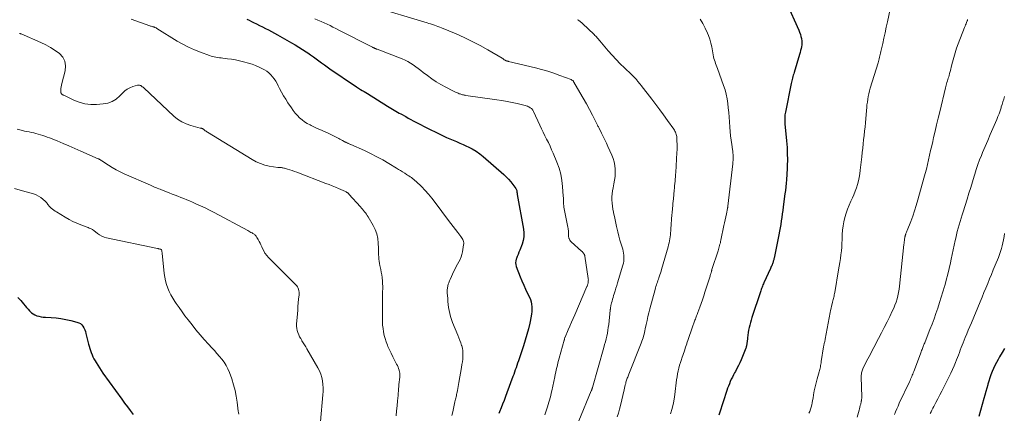
# Model space of a CAD drawing. Units: feet. Extents: x 2000000 to 2005000, y 530000 to 535000.
# Drawn here: x 2000301 to 2000574, y 532021 to 532130 of the extents above; entities that cross this region are included whole.
import ezdxf

# ---------------------------------------------------------------- set-up
doc = ezdxf.new("R2010")
doc.units = ezdxf.units.FT
doc.header["$LTSCALE"] = 100
doc.header["$MEASUREMENT"] = 0
doc.layers.add('CONTOUR INDEX', color=32, linetype='Continuous', lineweight=25)
doc.layers.add('CONTOUR INTERMEDIATE', color=40, linetype='Continuous', lineweight=15)

msp = doc.modelspace()

# ---------------------------------------------------------------- linework, layer by layer
at = {"layer": 'CONTOUR INDEX', "flags": 128}
for points, elevation in [([(2000513.81, 532134.93), (2000517.26, 532127.32), (2000517.49, 532126.76), (2000517.69, 532126.2), (2000517.84, 532125.62), (2000517.97, 532125.03), (2000518, 532124.91), (2000518.06, 532124.37), (2000518.09, 532123.84), (2000518.05, 532123.3), (2000517.98, 532122.77), (2000517.87, 532122.24), (2000517.74, 532121.71), (2000517.61, 532121.19), (2000517.46, 532120.66), (2000515.95, 532115.62), (2000515.84, 532115.24), (2000515.73, 532114.86), (2000515.62, 532114.48), (2000515.52, 532114.09), (2000515.42, 532113.71), (2000515.33, 532113.33), (2000515.24, 532112.94), (2000515.16, 532112.55), (2000513.53, 532104.67), (2000513.46, 532104.26), (2000513.4, 532103.85), (2000513.37, 532103.44), (2000513.35, 532103.02), (2000513.35, 532102.61), (2000513.36, 532102.19), (2000513.38, 532101.77), (2000513.41, 532101.36), (2000513.85, 532096.66), (2000513.92, 532095.73), (2000513.98, 532094.8), (2000514.03, 532093.87), (2000514.05, 532092.94), (2000514.06, 532092.69), (2000514.07, 532091.88), (2000514.07, 532091.08), (2000514.06, 532090.27), (2000514.04, 532089.47), (2000514.01, 532088.67), (2000513.97, 532087.86), (2000513.92, 532087.06), (2000513.86, 532086.26), (2000513.83, 532085.9), (2000513.73, 532084.93), (2000513.63, 532083.95), (2000513.52, 532082.97), (2000513.4, 532082), (2000512.92, 532078.4), (2000512.79, 532077.43), (2000512.66, 532076.46), (2000512.53, 532075.49), (2000512.39, 532074.52), (2000512.24, 532073.55), (2000512.08, 532072.58), (2000511.9, 532071.62), (2000511.71, 532070.66), (2000510.38, 532064.21), (2000510.33, 532063.98), (2000510.28, 532063.76), (2000510.22, 532063.53), (2000510.16, 532063.3), (2000510.1, 532063.08), (2000510.02, 532062.86), (2000509.94, 532062.64), (2000509.86, 532062.42), (2000509.83, 532062.35), (2000509.73, 532062.09), (2000509.62, 532061.84), (2000509.51, 532061.59), (2000509.4, 532061.34), (2000507.57, 532057.36), (2000507.44, 532057.06), (2000507.3, 532056.75), (2000507.17, 532056.43), (2000507.05, 532056.12), (2000506.93, 532055.8), (2000506.82, 532055.49), (2000506.71, 532055.17), (2000506.6, 532054.85), (2000504.24, 532047.7), (2000504.03, 532047.02), (2000503.82, 532046.33), (2000503.63, 532045.64), (2000503.46, 532044.95), (2000503.3, 532044.25), (2000503.17, 532043.55), (2000503.07, 532042.84), (2000502.99, 532042.13), (2000502.88, 532040.89), (2000502.86, 532040.68), (2000502.84, 532040.47), (2000502.81, 532040.26), (2000502.78, 532040.05), (2000502.73, 532039.85), (2000502.68, 532039.64), (2000502.62, 532039.44), (2000502.55, 532039.25), (2000501.24, 532036.04), (2000500.88, 532035.21), (2000500.51, 532034.4), (2000500.1, 532033.6), (2000499.67, 532032.81), (2000499.45, 532032.42), (2000499.13, 532031.83), (2000498.81, 532031.23), (2000498.52, 532030.62), (2000498.24, 532030), (2000497.98, 532029.38), (2000497.73, 532028.75), (2000497.5, 532028.12), (2000497.28, 532027.48), (2000495.24, 532021.26), (2000495.04, 532020.64)], 860), ([(2000364.09, 532130.39), (2000364.75, 532130.09), (2000365.41, 532129.77), (2000365.93, 532129.52), (2000366.77, 532129.11), (2000367.6, 532128.69), (2000368.44, 532128.27), (2000369.27, 532127.84), (2000370.1, 532127.41), (2000370.93, 532126.97), (2000371.75, 532126.52), (2000372.57, 532126.07), (2000376.48, 532123.88), (2000377.53, 532123.28), (2000378.56, 532122.66), (2000379.57, 532122.02), (2000380.57, 532121.36), (2000380.99, 532121.07), (2000381.77, 532120.53), (2000382.55, 532119.98), (2000383.31, 532119.43), (2000384.08, 532118.86), (2000384.84, 532118.3), (2000385.6, 532117.74), (2000386.38, 532117.19), (2000387.16, 532116.66), (2000394.2, 532111.88), (2000394.25, 532111.84), (2000394.3, 532111.81), (2000394.35, 532111.77), (2000394.4, 532111.73), (2000394.46, 532111.7), (2000394.5, 532111.66), (2000394.55, 532111.63), (2000394.59, 532111.6), (2000394.64, 532111.57), (2000394.69, 532111.53), (2000394.73, 532111.5), (2000394.78, 532111.48), (2000395.65, 532110.95), (2000396.13, 532110.66), (2000396.61, 532110.37), (2000397.1, 532110.07), (2000397.58, 532109.78), (2000403.15, 532106.33), (2000403.61, 532106.05), (2000404.07, 532105.77), (2000404.53, 532105.49), (2000404.99, 532105.21), (2000405.45, 532104.94), (2000405.92, 532104.67), (2000406.39, 532104.4), (2000406.85, 532104.14), (2000408.18, 532103.4), (2000408.88, 532103.01), (2000409.58, 532102.62), (2000410.29, 532102.24), (2000410.99, 532101.86), (2000411.7, 532101.49), (2000412.42, 532101.12), (2000413.13, 532100.76), (2000413.85, 532100.4), (2000417.64, 532098.51), (2000418.56, 532098.07), (2000419.48, 532097.64), (2000420.41, 532097.23), (2000421.35, 532096.85), (2000422.29, 532096.46), (2000423.22, 532096.07), (2000424.15, 532095.66), (2000425.08, 532095.25), (2000425.52, 532095.05), (2000426.63, 532094.48), (2000427.71, 532093.85), (2000428.72, 532093.13), (2000429.7, 532092.34), (2000435.37, 532087.36), (2000436.05, 532086.73), (2000436.7, 532086.07), (2000437.31, 532085.36), (2000437.88, 532084.63), (2000438.73, 532083.49), (2000438.85, 532083.31), (2000438.94, 532083.11), (2000438.99, 532082.91), (2000439.02, 532082.69), (2000439.04, 532082.41), (2000439.05, 532082.33), (2000439.06, 532082.25), (2000439.06, 532082.17), (2000439.07, 532082.09), (2000439.08, 532082.01), (2000439.09, 532081.94), (2000439.11, 532081.86), (2000439.12, 532081.78), (2000440.88, 532072.25), (2000440.98, 532071.18), (2000440.97, 532070.12), (2000440.78, 532069.07), (2000440.47, 532068.04), (2000439.83, 532066.39), (2000439.6, 532065.81), (2000439.37, 532065.23), (2000439.14, 532064.65), (2000438.91, 532064.07), (2000438.84, 532063.92), (2000438.71, 532063.42), (2000438.65, 532062.92), (2000438.7, 532062.42), (2000438.83, 532061.91), (2000439.96, 532059.04), (2000440.44, 532057.87), (2000440.93, 532056.7), (2000441.46, 532055.55), (2000442, 532054.4), (2000442.49, 532053.39), (2000442.76, 532052.74), (2000442.97, 532052.09), (2000443.11, 532051.41), (2000443.19, 532050.72), (2000443.2, 532050.55), (2000443.21, 532049.94), (2000443.19, 532049.33), (2000443.12, 532048.72), (2000443.01, 532048.11), (2000442.59, 532046.15), (2000442.22, 532044.57), (2000441.81, 532043), (2000441.35, 532041.45), (2000440.86, 532039.91), (2000439.66, 532036.32), (2000439.45, 532035.69), (2000439.23, 532035.07), (2000439.02, 532034.45), (2000438.8, 532033.83), (2000438.58, 532033.21), (2000438.36, 532032.59), (2000438.14, 532031.97), (2000437.91, 532031.35), (2000436.24, 532026.84), (2000435.85, 532025.8), (2000435.46, 532024.77), (2000435.07, 532023.74), (2000434.67, 532022.72), (2000434.23, 532021.57), (2000434.06, 532021.11)], 880), ([(2000300.52, 532053.31), (2000301.37, 532052.43), (2000302.13, 532051.51), (2000302.55, 532051.01), (2000302.97, 532050.52), (2000303.39, 532050.03), (2000303.82, 532049.55), (2000303.89, 532049.47), (2000304.32, 532049.07), (2000304.78, 532048.72), (2000305.29, 532048.45), (2000305.83, 532048.23), (2000306.41, 532048.07), (2000306.99, 532047.94), (2000307.58, 532047.86), (2000308.18, 532047.81), (2000309.75, 532047.72), (2000311.14, 532047.61), (2000312.51, 532047.45), (2000313.87, 532047.2), (2000315.23, 532046.9), (2000316.95, 532046.46), (2000317.44, 532046.28), (2000317.89, 532046.03), (2000318.27, 532045.69), (2000318.6, 532045.29), (2000318.87, 532044.83), (2000319.11, 532044.35), (2000319.3, 532043.85), (2000319.46, 532043.33), (2000320.18, 532040.37), (2000320.34, 532039.77), (2000320.51, 532039.17), (2000320.7, 532038.58), (2000320.91, 532037.99), (2000321.15, 532037.42), (2000321.4, 532036.85), (2000321.68, 532036.3), (2000321.98, 532035.75), (2000322.24, 532035.3), (2000322.7, 532034.55), (2000323.17, 532033.8), (2000323.67, 532033.07), (2000324.17, 532032.34), (2000329.42, 532025.06), (2000330.18, 532024.01), (2000330.96, 532022.96), (2000331.74, 532021.92), (2000332.52, 532020.89)], 900), ([(2000574.37, 532039.17), (2000573.67, 532038), (2000572.98, 532036.82), (2000572.54, 532036.07), (2000572.09, 532035.26), (2000571.67, 532034.43), (2000571.28, 532033.6), (2000570.91, 532032.75), (2000570.58, 532031.88), (2000570.26, 532031.01), (2000569.98, 532030.13), (2000569.71, 532029.24), (2000569.68, 532029.12), (2000569.41, 532028.16), (2000569.15, 532027.21), (2000568.88, 532026.25), (2000568.61, 532025.3), (2000567.2, 532020.27)], 840)]:
    msp.add_lwpolyline(points, dxfattribs=dict(at, elevation=elevation))
at = {"layer": 'CONTOUR INTERMEDIATE', "flags": 128}
for points, elevation in [([(2000398.7, 532134), (2000414.09, 532129.38), (2000414.6, 532129.23), (2000415.1, 532129.07), (2000415.61, 532128.91), (2000416.12, 532128.75), (2000416.62, 532128.58), (2000417.12, 532128.4), (2000417.62, 532128.21), (2000418.11, 532128.01), (2000422.18, 532126.31), (2000424.43, 532125.31), (2000426.66, 532124.25), (2000428.84, 532123.1), (2000430.99, 532121.89), (2000434.93, 532119.56), (2000435.09, 532119.47), (2000435.24, 532119.37), (2000435.39, 532119.27), (2000435.53, 532119.17), (2000435.67, 532119.07), (2000435.75, 532119.02), (2000435.83, 532118.97), (2000435.92, 532118.93), (2000436, 532118.9), (2000436.1, 532118.87), (2000436.19, 532118.84), (2000436.27, 532118.82), (2000436.36, 532118.8), (2000436.45, 532118.78), (2000436.54, 532118.76), (2000436.63, 532118.74), (2000436.72, 532118.72), (2000444.15, 532116.91), (2000445.88, 532116.46), (2000447.59, 532115.96), (2000449.29, 532115.41), (2000450.97, 532114.81), (2000454.06, 532113.65), (2000454.19, 532113.6), (2000454.3, 532113.54), (2000454.41, 532113.46), (2000454.52, 532113.38), (2000454.62, 532113.29), (2000454.71, 532113.19), (2000454.78, 532113.08), (2000454.86, 532112.97), (2000456.53, 532110.1), (2000457.42, 532108.55), (2000458.3, 532106.98), (2000459.15, 532105.4), (2000459.97, 532103.81), (2000461.41, 532101), (2000461.52, 532100.79), (2000461.63, 532100.58), (2000461.73, 532100.37), (2000461.84, 532100.16), (2000462.54, 532098.77), (2000462.99, 532097.87), (2000463.44, 532096.96), (2000463.87, 532096.05), (2000464.3, 532095.14), (2000465.39, 532092.75), (2000465.76, 532091.8), (2000466.06, 532090.83), (2000466.24, 532089.83), (2000466.34, 532088.82), (2000466.33, 532087.79), (2000466.28, 532086.77), (2000466.14, 532085.76), (2000465.95, 532084.75), (2000465.71, 532083.69), (2000465.55, 532082.86), (2000465.44, 532082.01), (2000465.39, 532081.17), (2000465.39, 532080.31), (2000465.45, 532079.46), (2000465.53, 532078.61), (2000465.66, 532077.77), (2000465.83, 532076.93), (2000465.87, 532076.71), (2000466.08, 532075.76), (2000466.29, 532074.81), (2000466.49, 532073.86), (2000466.69, 532072.91), (2000466.76, 532072.55), (2000467.01, 532071.43), (2000467.29, 532070.31), (2000467.59, 532069.2), (2000467.93, 532068.1), (2000468.39, 532066.65), (2000468.53, 532066.11), (2000468.64, 532065.57), (2000468.71, 532065.02), (2000468.74, 532064.47), (2000468.73, 532063.91), (2000468.68, 532063.36), (2000468.58, 532062.82), (2000468.44, 532062.28), (2000466.96, 532057.37), (2000466.72, 532056.61), (2000466.49, 532055.85), (2000466.26, 532055.08), (2000466.03, 532054.32), (2000465.88, 532053.8), (2000465.73, 532053.3), (2000465.58, 532052.8), (2000465.44, 532052.29), (2000465.31, 532051.78), (2000465.14, 532051.1), (2000465.1, 532050.93), (2000465.06, 532050.76), (2000465.03, 532050.59), (2000465, 532050.42), (2000464.98, 532050.25), (2000464.96, 532050.08), (2000464.94, 532049.91), (2000464.92, 532049.74), (2000464.5, 532045.79), (2000464.4, 532044.98), (2000464.28, 532044.18), (2000464.13, 532043.38), (2000463.96, 532042.59), (2000463.77, 532041.8), (2000463.57, 532041.01), (2000463.37, 532040.22), (2000463.15, 532039.44), (2000460.01, 532028.33), (2000459.98, 532028.25), (2000459.96, 532028.17), (2000459.94, 532028.09), (2000459.91, 532028.01), (2000459.88, 532027.93), (2000459.86, 532027.85), (2000459.83, 532027.77), (2000459.8, 532027.69), (2000459.76, 532027.61), (2000459.73, 532027.53), (2000459.7, 532027.45), (2000459.67, 532027.37), (2000456.18, 532019.13)], 872), ([(2000542.73, 532133.61), (2000541.87, 532129.66), (2000541.54, 532128.16), (2000541.2, 532126.65), (2000540.87, 532125.14), (2000540.53, 532123.64), (2000540.04, 532121.42), (2000539.95, 532121.02), (2000539.85, 532120.63), (2000539.76, 532120.23), (2000539.66, 532119.84), (2000539.56, 532119.44), (2000539.45, 532119.05), (2000539.34, 532118.66), (2000539.23, 532118.27), (2000537.09, 532111.26), (2000536.88, 532110.51), (2000536.69, 532109.75), (2000536.53, 532108.99), (2000536.39, 532108.22), (2000536.27, 532107.45), (2000536.17, 532106.68), (2000536.09, 532105.9), (2000536.01, 532105.13), (2000535.73, 532101.71), (2000535.63, 532100.53), (2000535.52, 532099.36), (2000535.39, 532098.18), (2000535.25, 532097), (2000535.11, 532095.83), (2000534.98, 532094.65), (2000534.84, 532093.48), (2000534.72, 532092.3), (2000534.32, 532088.56), (2000534.18, 532087.56), (2000534.02, 532086.57), (2000533.8, 532085.58), (2000533.54, 532084.61), (2000533.24, 532083.65), (2000532.91, 532082.7), (2000532.52, 532081.77), (2000532.11, 532080.85), (2000531.68, 532079.96), (2000531.19, 532078.86), (2000530.74, 532077.74), (2000530.36, 532076.61), (2000530.02, 532075.45), (2000529.76, 532074.28), (2000529.54, 532073.1), (2000529.41, 532071.91), (2000529.33, 532070.71), (2000529.28, 532069.34), (2000529.23, 532068.28), (2000529.16, 532067.22), (2000529.06, 532066.17), (2000528.94, 532065.11), (2000528.8, 532064.06), (2000528.65, 532063.01), (2000528.49, 532061.96), (2000528.31, 532060.92), (2000527.24, 532054.69), (2000527.18, 532054.35), (2000527.11, 532054.02), (2000527.04, 532053.68), (2000526.97, 532053.35), (2000526.89, 532053.02), (2000526.81, 532052.68), (2000526.73, 532052.35), (2000526.64, 532052.02), (2000526.5, 532051.5), (2000526.35, 532050.91), (2000526.21, 532050.32), (2000526.08, 532049.72), (2000525.96, 532049.12), (2000524.61, 532041.74), (2000524.56, 532041.49), (2000524.51, 532041.25), (2000524.45, 532041.01), (2000524.39, 532040.77), (2000524.32, 532040.52), (2000524.29, 532040.41), (2000524.27, 532040.3), (2000524.24, 532040.19), (2000524.21, 532040.08), (2000524.18, 532039.97), (2000524.16, 532039.85), (2000524.14, 532039.74), (2000524.12, 532039.63), (2000523.49, 532035.51), (2000523.44, 532035.15), (2000523.38, 532034.79), (2000523.31, 532034.44), (2000523.24, 532034.08), (2000523.16, 532033.72), (2000523.07, 532033.37), (2000522.98, 532033.01), (2000522.88, 532032.66), (2000522.32, 532030.72), (2000522.03, 532029.64), (2000521.77, 532028.55), (2000521.55, 532027.44), (2000521.35, 532026.34), (2000521.2, 532025.35), (2000521.09, 532024.73), (2000520.97, 532024.12), (2000520.83, 532023.51), (2000520.68, 532022.91), (2000520.5, 532022.31), (2000520.28, 532021.73), (2000520.01, 532021.18)], 856), ([(2000331.99, 532130.37), (2000337.13, 532128.58), (2000337.36, 532128.51), (2000337.58, 532128.43), (2000337.8, 532128.37), (2000338.03, 532128.3), (2000338.25, 532128.24), (2000338.36, 532128.21), (2000338.48, 532128.17), (2000338.59, 532128.13), (2000338.69, 532128.08), (2000338.8, 532128.03), (2000338.9, 532127.97), (2000339.01, 532127.92), (2000339.11, 532127.85), (2000344.8, 532124.33), (2000346.35, 532123.44), (2000347.93, 532122.61), (2000349.56, 532121.88), (2000351.22, 532121.22), (2000353.7, 532120.31), (2000354.15, 532120.17), (2000354.6, 532120.04), (2000355.07, 532119.93), (2000355.53, 532119.85), (2000356.01, 532119.79), (2000356.48, 532119.72), (2000356.95, 532119.66), (2000357.42, 532119.6), (2000358.72, 532119.45), (2000359.83, 532119.3), (2000360.94, 532119.11), (2000362.04, 532118.88), (2000363.13, 532118.61), (2000364.51, 532118.24), (2000365.53, 532117.93), (2000366.53, 532117.57), (2000367.5, 532117.14), (2000368.45, 532116.66), (2000369.02, 532116.35), (2000369.64, 532115.96), (2000370.23, 532115.52), (2000370.76, 532115.02), (2000371.25, 532114.47), (2000371.69, 532113.87), (2000372.11, 532113.26), (2000372.48, 532112.62), (2000372.83, 532111.96), (2000373.19, 532111.23), (2000373.72, 532110.21), (2000374.27, 532109.2), (2000374.87, 532108.22), (2000375.48, 532107.25), (2000376.45, 532105.79), (2000376.97, 532105.07), (2000377.51, 532104.37), (2000378.11, 532103.72), (2000378.73, 532103.09), (2000379.41, 532102.51), (2000380.11, 532101.97), (2000380.85, 532101.5), (2000381.63, 532101.08), (2000381.94, 532100.92), (2000382.66, 532100.58), (2000383.38, 532100.24), (2000384.11, 532099.92), (2000384.84, 532099.62), (2000385.58, 532099.31), (2000386.3, 532098.98), (2000387.02, 532098.64), (2000387.73, 532098.28), (2000389.21, 532097.51), (2000389.58, 532097.32), (2000389.94, 532097.13), (2000390.31, 532096.94), (2000390.68, 532096.74), (2000391.14, 532096.49), (2000391.27, 532096.42), (2000391.41, 532096.36), (2000391.54, 532096.29), (2000391.68, 532096.22), (2000391.81, 532096.16), (2000391.95, 532096.1), (2000392.08, 532096.04), (2000392.22, 532095.98), (2000392.3, 532095.95), (2000392.47, 532095.87), (2000392.65, 532095.79), (2000392.82, 532095.72), (2000392.99, 532095.64), (2000396.71, 532093.97), (2000398.44, 532093.15), (2000400.14, 532092.29), (2000401.82, 532091.38), (2000403.48, 532090.42), (2000405.58, 532089.15), (2000406.16, 532088.79), (2000406.75, 532088.43), (2000407.33, 532088.06), (2000407.91, 532087.69), (2000408.36, 532087.4), (2000408.71, 532087.18), (2000409.06, 532086.95), (2000409.41, 532086.72), (2000409.76, 532086.49), (2000410.1, 532086.25), (2000410.43, 532085.99), (2000410.74, 532085.72), (2000411.05, 532085.44), (2000412.54, 532083.99), (2000413.56, 532082.95), (2000414.54, 532081.87), (2000415.47, 532080.76), (2000416.37, 532079.61), (2000420.08, 532074.65), (2000420.71, 532073.81), (2000421.34, 532072.98), (2000421.97, 532072.14), (2000422.61, 532071.31), (2000423.5, 532070.16), (2000423.69, 532069.9), (2000423.85, 532069.64), (2000424, 532069.36), (2000424.12, 532069.07), (2000424.21, 532068.77), (2000424.27, 532068.46), (2000424.27, 532068.15), (2000424.25, 532067.84), (2000423.92, 532065.96), (2000423.75, 532065.23), (2000423.54, 532064.53), (2000423.25, 532063.85), (2000422.91, 532063.19), (2000422.55, 532062.53), (2000422.19, 532061.88), (2000421.86, 532061.21), (2000421.53, 532060.53), (2000420.48, 532058.25), (2000420.34, 532057.93), (2000420.22, 532057.62), (2000420.1, 532057.3), (2000419.99, 532056.97), (2000419.96, 532056.87), (2000419.89, 532056.59), (2000419.82, 532056.31), (2000419.78, 532056.03), (2000419.74, 532055.74), (2000419.72, 532055.46), (2000419.71, 532055.17), (2000419.71, 532054.89), (2000419.72, 532054.6), (2000419.82, 532053.02), (2000419.89, 532052.17), (2000419.97, 532051.33), (2000420.09, 532050.48), (2000420.22, 532049.64), (2000420.39, 532048.81), (2000420.6, 532047.99), (2000420.86, 532047.19), (2000421.16, 532046.39), (2000422.66, 532042.82), (2000422.94, 532042.11), (2000423.21, 532041.4), (2000423.46, 532040.68), (2000423.7, 532039.95), (2000423.72, 532039.91), (2000423.89, 532039.2), (2000424.02, 532038.48), (2000424.06, 532037.75), (2000424.05, 532037.02), (2000424.04, 532036.96), (2000423.98, 532036.2), (2000423.89, 532035.44), (2000423.79, 532034.68), (2000423.66, 532033.92), (2000422.91, 532029.72), (2000422.82, 532029.17), (2000422.72, 532028.61), (2000422.62, 532028.06), (2000422.52, 532027.51), (2000422.44, 532027.08), (2000422.38, 532026.74), (2000422.31, 532026.4), (2000422.23, 532026.06), (2000422.15, 532025.73), (2000422.07, 532025.39), (2000421.99, 532025.06), (2000421.91, 532024.72), (2000421.83, 532024.38), (2000421.21, 532021.64), (2000420.99, 532020.59)], 884), ([(2000382.97, 532130.47), (2000383.82, 532130.13), (2000384.67, 532129.77), (2000385.51, 532129.4), (2000386.34, 532129.02), (2000387.17, 532128.62), (2000387.99, 532128.22), (2000388.82, 532127.81), (2000389.64, 532127.39), (2000398.98, 532122.62), (2000399.08, 532122.57), (2000399.18, 532122.52), (2000399.28, 532122.47), (2000399.38, 532122.42), (2000399.49, 532122.37), (2000399.59, 532122.32), (2000399.69, 532122.28), (2000399.8, 532122.24), (2000399.9, 532122.2), (2000400, 532122.16), (2000400.11, 532122.12), (2000400.21, 532122.08), (2000407.2, 532119.4), (2000408, 532119.06), (2000408.78, 532118.67), (2000409.53, 532118.22), (2000410.25, 532117.74), (2000410.95, 532117.22), (2000411.65, 532116.7), (2000412.35, 532116.17), (2000413.05, 532115.64), (2000414.18, 532114.79), (2000415.4, 532113.91), (2000416.66, 532113.07), (2000417.95, 532112.31), (2000419.27, 532111.58), (2000421.23, 532110.58), (2000421.59, 532110.4), (2000421.96, 532110.22), (2000422.34, 532110.05), (2000422.71, 532109.89), (2000423.02, 532109.76), (2000423.24, 532109.67), (2000423.47, 532109.59), (2000423.71, 532109.52), (2000423.94, 532109.45), (2000424.18, 532109.4), (2000424.42, 532109.35), (2000424.66, 532109.3), (2000424.9, 532109.27), (2000433.43, 532108.09), (2000434.87, 532107.87), (2000436.29, 532107.62), (2000437.71, 532107.32), (2000439.13, 532107), (2000441.33, 532106.45), (2000441.63, 532106.36), (2000441.93, 532106.26), (2000442.22, 532106.14), (2000442.5, 532106), (2000442.75, 532105.87), (2000442.9, 532105.78), (2000443.04, 532105.68), (2000443.17, 532105.57), (2000443.29, 532105.44), (2000443.39, 532105.3), (2000443.49, 532105.16), (2000443.58, 532105.01), (2000443.66, 532104.85), (2000445.41, 532101.02), (2000445.86, 532100.05), (2000446.32, 532099.08), (2000446.8, 532098.11), (2000447.28, 532097.15), (2000447.76, 532096.19), (2000448.22, 532095.22), (2000448.66, 532094.24), (2000449.09, 532093.25), (2000450.13, 532090.76), (2000450.73, 532089.12), (2000451.21, 532087.45), (2000451.52, 532085.74), (2000451.72, 532084.01), (2000451.9, 532081.38), (2000451.92, 532080.94), (2000451.94, 532080.5), (2000451.95, 532080.06), (2000451.96, 532079.62), (2000451.98, 532079.18), (2000452.01, 532078.74), (2000452.07, 532078.31), (2000452.14, 532077.87), (2000453.18, 532072.75), (2000453.24, 532072.44), (2000453.29, 532072.12), (2000453.32, 532071.81), (2000453.35, 532071.49), (2000453.36, 532071.23), (2000453.37, 532071.05), (2000453.37, 532070.86), (2000453.36, 532070.67), (2000453.35, 532070.48), (2000453.35, 532070.29), (2000453.36, 532070.11), (2000453.4, 532069.93), (2000453.46, 532069.75), (2000453.51, 532069.6), (2000453.62, 532069.36), (2000453.75, 532069.14), (2000453.91, 532068.93), (2000454.1, 532068.74), (2000456.98, 532066.12), (2000457.1, 532066.01), (2000457.21, 532065.9), (2000457.32, 532065.79), (2000457.43, 532065.67), (2000457.44, 532065.65), (2000457.53, 532065.54), (2000457.62, 532065.42), (2000457.69, 532065.29), (2000457.75, 532065.16), (2000457.79, 532065.06), (2000457.82, 532064.97), (2000457.85, 532064.88), (2000457.87, 532064.79), (2000457.88, 532064.7), (2000458.82, 532058.57), (2000458.84, 532058.35), (2000458.86, 532058.13), (2000458.85, 532057.91), (2000458.84, 532057.69), (2000458.82, 532057.57), (2000458.8, 532057.41), (2000458.77, 532057.24), (2000458.73, 532057.09), (2000458.69, 532056.93), (2000458.63, 532056.77), (2000458.58, 532056.62), (2000458.52, 532056.46), (2000458.46, 532056.31), (2000455.09, 532048.47), (2000454.64, 532047.44), (2000454.19, 532046.4), (2000453.74, 532045.37), (2000453.28, 532044.34), (2000452.39, 532042.31), (2000452.38, 532042.29), (2000452.37, 532042.27), (2000452.37, 532042.25), (2000452.36, 532042.23), (2000452.34, 532042.14), (2000452.34, 532042.12), (2000452.33, 532042.1), (2000452.33, 532042.08), (2000452.32, 532042.06), (2000452.28, 532041.87), (2000452.25, 532041.76), (2000452.23, 532041.64), (2000452.2, 532041.53), (2000452.16, 532041.42), (2000450.77, 532036.49), (2000450.59, 532035.84), (2000450.42, 532035.19), (2000450.26, 532034.54), (2000450.11, 532033.88), (2000449.96, 532033.23), (2000449.82, 532032.57), (2000449.67, 532031.92), (2000449.53, 532031.26), (2000448.71, 532027.38), (2000448.57, 532026.75), (2000448.41, 532026.12), (2000448.24, 532025.49), (2000448.06, 532024.87), (2000447.87, 532024.25), (2000447.68, 532023.62), (2000447.49, 532023.01), (2000447.29, 532022.39), (2000446.75, 532020.75)], 876), ([(2000455.83, 532130.26), (2000456.08, 532130.1), (2000456.35, 532129.91), (2000456.46, 532129.83), (2000456.58, 532129.74), (2000456.69, 532129.65), (2000456.8, 532129.56), (2000456.91, 532129.46), (2000457.01, 532129.37), (2000457.12, 532129.27), (2000457.22, 532129.17), (2000460.47, 532126.13), (2000460.68, 532125.92), (2000460.89, 532125.71), (2000461.09, 532125.5), (2000461.29, 532125.27), (2000461.49, 532125.05), (2000461.68, 532124.82), (2000461.87, 532124.6), (2000462.07, 532124.37), (2000464.36, 532121.64), (2000465.43, 532120.41), (2000466.53, 532119.2), (2000467.68, 532118.04), (2000468.85, 532116.9), (2000470.82, 532115.05), (2000471.03, 532114.86), (2000471.23, 532114.67), (2000471.43, 532114.47), (2000471.62, 532114.27), (2000471.82, 532114.07), (2000472.01, 532113.87), (2000472.19, 532113.66), (2000472.37, 532113.44), (2000472.51, 532113.27), (2000472.75, 532112.97), (2000473, 532112.67), (2000473.24, 532112.36), (2000473.48, 532112.05), (2000476.44, 532108.23), (2000477.56, 532106.78), (2000478.66, 532105.32), (2000479.74, 532103.85), (2000480.81, 532102.36), (2000482.55, 532099.91), (2000482.73, 532099.64), (2000482.89, 532099.36), (2000483.03, 532099.07), (2000483.15, 532098.78), (2000483.25, 532098.47), (2000483.32, 532098.16), (2000483.37, 532097.85), (2000483.4, 532097.53), (2000483.44, 532096.59), (2000483.47, 532095.8), (2000483.48, 532095.01), (2000483.46, 532094.22), (2000483.42, 532093.44), (2000483.11, 532087.96), (2000483.07, 532087.34), (2000483.02, 532086.71), (2000482.97, 532086.09), (2000482.91, 532085.47), (2000482.85, 532084.85), (2000482.8, 532084.23), (2000482.74, 532083.61), (2000482.68, 532082.99), (2000482.46, 532080.65), (2000482.4, 532079.99), (2000482.34, 532079.33), (2000482.28, 532078.67), (2000482.21, 532078.01), (2000482.17, 532077.57), (2000482.12, 532077.13), (2000482.08, 532076.69), (2000482.04, 532076.24), (2000482, 532075.8), (2000481.97, 532075.35), (2000481.93, 532074.91), (2000481.9, 532074.46), (2000481.87, 532074.02), (2000481.73, 532071.72), (2000481.68, 532071.16), (2000481.63, 532070.61), (2000481.55, 532070.05), (2000481.46, 532069.5), (2000481.36, 532068.95), (2000481.24, 532068.41), (2000481.1, 532067.87), (2000480.96, 532067.33), (2000479.19, 532061.08), (2000479.04, 532060.56), (2000478.88, 532060.04), (2000478.71, 532059.52), (2000478.53, 532059), (2000478.45, 532058.77), (2000478.31, 532058.37), (2000478.17, 532057.97), (2000478.03, 532057.57), (2000477.89, 532057.16), (2000477.75, 532056.76), (2000477.62, 532056.35), (2000477.5, 532055.94), (2000477.38, 532055.53), (2000475.93, 532050.15), (2000475.65, 532049.07), (2000475.38, 532047.97), (2000475.13, 532046.88), (2000474.9, 532045.78), (2000474.65, 532044.57), (2000474.54, 532044.08), (2000474.43, 532043.58), (2000474.31, 532043.08), (2000474.18, 532042.59), (2000474.04, 532042.1), (2000473.89, 532041.61), (2000473.72, 532041.13), (2000473.54, 532040.66), (2000470.09, 532032.03), (2000469.98, 532031.75), (2000469.87, 532031.48), (2000469.77, 532031.2), (2000469.66, 532030.92), (2000469.56, 532030.65), (2000469.47, 532030.37), (2000469.38, 532030.08), (2000469.3, 532029.8), (2000469.22, 532029.47), (2000469.1, 532029.03), (2000468.98, 532028.58), (2000468.87, 532028.13), (2000468.76, 532027.68), (2000467.76, 532023.38), (2000467.49, 532022.31), (2000467.21, 532021.26), (2000466.89, 532020.21)], 868), ([(2000489.87, 532130.43), (2000490.64, 532129.19), (2000491.3, 532127.89), (2000491.89, 532126.56), (2000492.17, 532125.84), (2000492.53, 532124.82), (2000492.85, 532123.79), (2000493.1, 532122.73), (2000493.32, 532121.67), (2000493.51, 532120.5), (2000493.61, 532120.01), (2000493.71, 532119.53), (2000493.85, 532119.05), (2000494, 532118.58), (2000494.16, 532118.11), (2000494.32, 532117.64), (2000494.49, 532117.17), (2000494.66, 532116.71), (2000496.39, 532112.02), (2000496.78, 532110.81), (2000497.12, 532109.59), (2000497.36, 532108.34), (2000497.55, 532107.08), (2000497.68, 532105.81), (2000497.8, 532104.53), (2000497.9, 532103.26), (2000498, 532101.98), (2000498.1, 532100.45), (2000498.19, 532099.25), (2000498.31, 532098.07), (2000498.46, 532096.88), (2000498.63, 532095.7), (2000498.84, 532094.33), (2000498.91, 532093.83), (2000498.96, 532093.33), (2000499, 532092.83), (2000499.02, 532092.33), (2000499.02, 532091.82), (2000499.01, 532091.32), (2000498.97, 532090.82), (2000498.93, 532090.31), (2000497.57, 532078.6), (2000497.56, 532078.51), (2000497.55, 532078.42), (2000497.53, 532078.34), (2000497.52, 532078.25), (2000497.51, 532078.17), (2000497.49, 532078.08), (2000497.47, 532078), (2000497.46, 532077.91), (2000497.16, 532076.45), (2000496.99, 532075.64), (2000496.82, 532074.82), (2000496.65, 532074.01), (2000496.49, 532073.2), (2000495.64, 532069.14), (2000495.56, 532068.77), (2000495.48, 532068.4), (2000495.38, 532068.04), (2000495.29, 532067.67), (2000495.18, 532067.31), (2000495.08, 532066.94), (2000494.97, 532066.58), (2000494.85, 532066.22), (2000493.16, 532060.99), (2000493.14, 532060.93), (2000493.12, 532060.87), (2000493.1, 532060.81), (2000493.08, 532060.74), (2000493.06, 532060.68), (2000493.04, 532060.62), (2000493.03, 532060.56), (2000493.01, 532060.5), (2000492.91, 532060.15), (2000492.84, 532059.91), (2000492.77, 532059.67), (2000492.7, 532059.44), (2000492.62, 532059.2), (2000491.2, 532054.75), (2000490.86, 532053.71), (2000490.51, 532052.67), (2000490.15, 532051.63), (2000489.78, 532050.59), (2000489.26, 532049.14), (2000489.15, 532048.83), (2000489.03, 532048.52), (2000488.91, 532048.22), (2000488.79, 532047.91), (2000488.67, 532047.61), (2000488.56, 532047.3), (2000488.44, 532047), (2000488.33, 532046.69), (2000487.66, 532044.83), (2000487.29, 532043.78), (2000486.92, 532042.72), (2000486.56, 532041.66), (2000486.2, 532040.6), (2000486.16, 532040.46), (2000485.83, 532039.47), (2000485.49, 532038.48), (2000485.15, 532037.49), (2000484.81, 532036.5), (2000484.67, 532036.09), (2000484.41, 532035.31), (2000484.17, 532034.52), (2000483.97, 532033.72), (2000483.78, 532032.91), (2000483.62, 532032.1), (2000483.48, 532031.29), (2000483.36, 532030.47), (2000483.25, 532029.65), (2000482.98, 532027.25), (2000482.75, 532025.67), (2000482.47, 532024.1), (2000482.09, 532022.54), (2000481.65, 532021)], 864), ([(2000564.09, 532130.31), (2000564.06, 532130.2), (2000564.02, 532130.08), (2000563.98, 532129.97), (2000563.79, 532129.5), (2000563.65, 532129.15), (2000563.52, 532128.81), (2000563.38, 532128.46), (2000563.24, 532128.11), (2000561.48, 532123.61), (2000561.03, 532122.36), (2000560.6, 532121.1), (2000560.24, 532119.82), (2000559.9, 532118.53), (2000559.56, 532117.08), (2000559.42, 532116.51), (2000559.27, 532115.93), (2000559.11, 532115.36), (2000558.95, 532114.8), (2000558.84, 532114.44), (2000558.72, 532114.05), (2000558.6, 532113.67), (2000558.48, 532113.28), (2000558.36, 532112.9), (2000558.25, 532112.51), (2000558.13, 532112.12), (2000558.03, 532111.73), (2000557.93, 532111.34), (2000556.34, 532104.73), (2000555.91, 532102.94), (2000555.49, 532101.16), (2000555.07, 532099.37), (2000554.66, 532097.58), (2000554.42, 532096.55), (2000554.13, 532095.27), (2000553.84, 532093.99), (2000553.55, 532092.71), (2000553.26, 532091.44), (2000552.96, 532090.16), (2000552.65, 532088.88), (2000552.32, 532087.61), (2000551.98, 532086.35), (2000550.31, 532080.3), (2000549.86, 532078.8), (2000549.39, 532077.3), (2000548.87, 532075.81), (2000548.31, 532074.34), (2000547.32, 532071.83), (2000547.24, 532071.62), (2000547.16, 532071.41), (2000547.07, 532071.2), (2000546.99, 532070.99), (2000546.91, 532070.8), (2000546.87, 532070.69), (2000546.83, 532070.57), (2000546.79, 532070.46), (2000546.76, 532070.34), (2000546.73, 532070.22), (2000546.7, 532070.11), (2000546.68, 532069.99), (2000546.67, 532069.87), (2000546.6, 532069.4), (2000546.56, 532069.05), (2000546.52, 532068.7), (2000546.48, 532068.34), (2000546.44, 532067.99), (2000545.2, 532056.46), (2000545.08, 532055.55), (2000544.93, 532054.65), (2000544.73, 532053.76), (2000544.51, 532052.88), (2000544.23, 532052.01), (2000543.93, 532051.15), (2000543.58, 532050.31), (2000543.2, 532049.47), (2000542.49, 532048.04), (2000541.73, 532046.5), (2000540.95, 532044.96), (2000540.17, 532043.44), (2000539.37, 532041.92), (2000536.75, 532036.95), (2000536.41, 532036.29), (2000536.07, 532035.63), (2000535.74, 532034.97), (2000535.42, 532034.3), (2000535.04, 532033.5), (2000534.92, 532033.23), (2000534.82, 532032.94), (2000534.74, 532032.66), (2000534.67, 532032.36), (2000534.63, 532032.06), (2000534.6, 532031.76), (2000534.58, 532031.46), (2000534.58, 532031.16), (2000534.72, 532025.78), (2000534.72, 532025.66), (2000534.72, 532025.53), (2000534.71, 532025.41), (2000534.7, 532025.29), (2000534.7, 532025.25), (2000534.69, 532025.14), (2000534.68, 532025.04), (2000534.66, 532024.94), (2000534.65, 532024.84), (2000534.63, 532024.74), (2000534.61, 532024.64), (2000534.59, 532024.54), (2000534.57, 532024.44), (2000534.42, 532023.76), (2000534.32, 532023.32), (2000534.22, 532022.88), (2000534.1, 532022.45), (2000533.98, 532022.02), (2000533.41, 532020.11)], 852), ([(2000301.01, 532126.43), (2000301.17, 532126.4), (2000301.33, 532126.36), (2000301.48, 532126.3), (2000306.92, 532123.93), (2000308.28, 532123.28), (2000309.6, 532122.56), (2000310.86, 532121.75), (2000312.09, 532120.87), (2000313, 532119.85), (2000313.61, 532118.73), (2000313.79, 532117.46), (2000313.69, 532116.1), (2000312.73, 532112.61), (2000312.63, 532112.16), (2000312.55, 532111.7), (2000312.51, 532111.23), (2000312.49, 532110.77), (2000312.5, 532110.14), (2000312.52, 532109.99), (2000312.57, 532109.86), (2000312.65, 532109.74), (2000312.75, 532109.64), (2000312.88, 532109.55), (2000313.02, 532109.47), (2000313.15, 532109.39), (2000313.29, 532109.32), (2000316.04, 532108), (2000317.58, 532107.41), (2000319.15, 532106.98), (2000320.77, 532106.8), (2000322.42, 532106.78), (2000324.19, 532106.9), (2000325.51, 532107.15), (2000326.75, 532107.58), (2000327.86, 532108.27), (2000328.88, 532109.15), (2000329.6, 532109.92), (2000330.23, 532110.5), (2000330.91, 532111.01), (2000331.66, 532111.4), (2000332.46, 532111.72), (2000333.72, 532112.11), (2000333.92, 532112.14), (2000334.12, 532112.15), (2000334.31, 532112.11), (2000334.5, 532112.05), (2000334.65, 532111.98), (2000334.76, 532111.92), (2000334.88, 532111.85), (2000334.98, 532111.78), (2000335.08, 532111.7), (2000335.18, 532111.61), (2000335.28, 532111.53), (2000335.37, 532111.44), (2000335.47, 532111.35), (2000343.81, 532103.56), (2000344.89, 532102.69), (2000346.03, 532101.94), (2000347.27, 532101.37), (2000348.58, 532100.92), (2000351.14, 532100.24), (2000351.22, 532100.22), (2000351.29, 532100.2), (2000351.37, 532100.19), (2000351.44, 532100.18), (2000351.52, 532100.17), (2000351.59, 532100.15), (2000351.66, 532100.13), (2000351.73, 532100.1), (2000351.78, 532100.07), (2000351.87, 532100.02), (2000351.96, 532099.96), (2000352.05, 532099.9), (2000352.13, 532099.84), (2000352.37, 532099.65), (2000352.57, 532099.49), (2000352.78, 532099.33), (2000352.99, 532099.19), (2000353.21, 532099.05), (2000365.55, 532091.49), (2000366.69, 532090.89), (2000367.85, 532090.37), (2000369.07, 532089.99), (2000370.32, 532089.71), (2000372.67, 532089.31), (2000372.78, 532089.29), (2000372.88, 532089.29), (2000372.98, 532089.28), (2000373.09, 532089.29), (2000373.19, 532089.29), (2000373.3, 532089.29), (2000373.4, 532089.29), (2000373.51, 532089.28), (2000373.71, 532089.26), (2000373.92, 532089.23), (2000374.12, 532089.19), (2000374.33, 532089.15), (2000374.53, 532089.09), (2000375.41, 532088.84), (2000376.04, 532088.65), (2000376.68, 532088.45), (2000377.31, 532088.23), (2000377.93, 532088), (2000386.05, 532084.91), (2000386.92, 532084.57), (2000387.79, 532084.22), (2000388.66, 532083.86), (2000389.52, 532083.48), (2000390.83, 532082.9), (2000391.04, 532082.81), (2000391.24, 532082.72), (2000391.44, 532082.62), (2000391.63, 532082.52), (2000391.86, 532082.4), (2000391.94, 532082.35), (2000392.02, 532082.3), (2000392.09, 532082.24), (2000392.17, 532082.18), (2000392.24, 532082.11), (2000392.3, 532082.05), (2000392.37, 532081.98), (2000392.43, 532081.91), (2000395.6, 532078.37), (2000395.89, 532078.04), (2000396.18, 532077.71), (2000396.46, 532077.38), (2000396.75, 532077.05), (2000397.02, 532076.71), (2000397.28, 532076.36), (2000397.52, 532075.99), (2000397.75, 532075.62), (2000399.13, 532073.25), (2000399.7, 532072.08), (2000400.15, 532070.88), (2000400.41, 532069.63), (2000400.56, 532068.34), (2000400.62, 532066.91), (2000400.64, 532066.31), (2000400.66, 532065.71), (2000400.67, 532065.11), (2000400.69, 532064.51), (2000400.72, 532063.91), (2000400.77, 532063.32), (2000400.87, 532062.73), (2000401, 532062.14), (2000401.08, 532061.82), (2000401.26, 532061.07), (2000401.41, 532060.32), (2000401.54, 532059.56), (2000401.64, 532058.8), (2000401.65, 532058.73), (2000401.73, 532057.93), (2000401.78, 532057.13), (2000401.8, 532056.32), (2000401.79, 532055.52), (2000401.78, 532055.09), (2000401.75, 532054.07), (2000401.73, 532053.06), (2000401.71, 532052.04), (2000401.71, 532051.02), (2000401.7, 532047.49), (2000401.72, 532046.54), (2000401.77, 532045.6), (2000401.88, 532044.66), (2000402.01, 532043.72), (2000402.21, 532042.79), (2000402.44, 532041.88), (2000402.75, 532040.98), (2000403.09, 532040.1), (2000403.25, 532039.74), (2000403.68, 532038.77), (2000404.13, 532037.81), (2000404.61, 532036.85), (2000405.09, 532035.91), (2000405.66, 532034.82), (2000405.86, 532034.42), (2000406.04, 532034), (2000406.2, 532033.58), (2000406.33, 532033.16), (2000406.37, 532033.04), (2000406.46, 532032.66), (2000406.52, 532032.28), (2000406.54, 532031.9), (2000406.54, 532031.51), (2000406.52, 532031.2), (2000406.5, 532030.97), (2000406.48, 532030.74), (2000406.45, 532030.51), (2000406.42, 532030.28), (2000406.38, 532030.05), (2000406.35, 532029.82), (2000406.33, 532029.59), (2000406.31, 532029.35), (2000406.24, 532028.58), (2000406.19, 532027.96), (2000406.14, 532027.34), (2000406.09, 532026.73), (2000406.04, 532026.11), (2000405.91, 532024.61), (2000405.79, 532023.24), (2000405.65, 532021.88), (2000405.5, 532020.51)], 888), ([(2000574.36, 532108.99), (2000574.13, 532108.26), (2000573.91, 532107.53), (2000573.68, 532106.8), (2000573.45, 532106.07), (2000573.38, 532105.86), (2000573.11, 532105.03), (2000572.81, 532104.21), (2000572.5, 532103.4), (2000572.16, 532102.59), (2000571.08, 532100.07), (2000570.37, 532098.41), (2000569.66, 532096.76), (2000568.96, 532095.1), (2000568.26, 532093.44), (2000567.94, 532092.66), (2000567.42, 532091.38), (2000566.94, 532090.09), (2000566.49, 532088.78), (2000566.07, 532087.47), (2000565.91, 532086.93), (2000565.43, 532085.34), (2000564.95, 532083.75), (2000564.46, 532082.16), (2000563.97, 532080.57), (2000562.88, 532077.06), (2000562.6, 532076.15), (2000562.32, 532075.24), (2000562.04, 532074.33), (2000561.75, 532073.42), (2000561.48, 532072.51), (2000561.23, 532071.6), (2000561, 532070.68), (2000560.79, 532069.75), (2000560.64, 532069.04), (2000560.36, 532067.75), (2000560.09, 532066.47), (2000559.81, 532065.19), (2000559.54, 532063.9), (2000559.33, 532062.91), (2000558.97, 532061.31), (2000558.59, 532059.7), (2000558.17, 532058.11), (2000557.73, 532056.52), (2000557.69, 532056.37), (2000557.25, 532054.86), (2000556.79, 532053.35), (2000556.31, 532051.85), (2000555.82, 532050.36), (2000555.3, 532048.87), (2000554.77, 532047.39), (2000554.22, 532045.91), (2000553.65, 532044.44), (2000552.29, 532040.99), (2000552.18, 532040.73), (2000552.08, 532040.46), (2000551.97, 532040.2), (2000551.87, 532039.94), (2000551.76, 532039.67), (2000551.66, 532039.41), (2000551.56, 532039.14), (2000551.45, 532038.88), (2000551.44, 532038.83), (2000551.32, 532038.55), (2000551.21, 532038.26), (2000551.11, 532037.98), (2000551, 532037.69), (2000549.15, 532032.79), (2000549.01, 532032.43), (2000548.87, 532032.07), (2000548.73, 532031.71), (2000548.58, 532031.35), (2000548.43, 532030.99), (2000548.28, 532030.63), (2000548.12, 532030.28), (2000547.96, 532029.93), (2000545.14, 532023.99), (2000544.78, 532023.21), (2000544.44, 532022.42), (2000544.13, 532021.63), (2000543.83, 532020.82)], 848), ([(2000300.35, 532099.89), (2000301.81, 532099.55), (2000302.44, 532099.41), (2000303.07, 532099.27), (2000303.69, 532099.14), (2000304.32, 532099.01), (2000304.95, 532098.87), (2000305.57, 532098.72), (2000306.19, 532098.55), (2000306.81, 532098.37), (2000306.83, 532098.36), (2000307.46, 532098.16), (2000308.08, 532097.95), (2000308.69, 532097.73), (2000309.3, 532097.49), (2000311.42, 532096.66), (2000313.09, 532095.98), (2000314.74, 532095.3), (2000316.39, 532094.59), (2000318.04, 532093.87), (2000322.85, 532091.72), (2000322.98, 532091.66), (2000323.1, 532091.59), (2000323.22, 532091.53), (2000323.35, 532091.45), (2000323.46, 532091.38), (2000323.58, 532091.3), (2000323.7, 532091.23), (2000323.82, 532091.15), (2000325.69, 532089.95), (2000326.75, 532089.3), (2000327.84, 532088.68), (2000328.95, 532088.11), (2000330.08, 532087.58), (2000337.39, 532084.36), (2000337.76, 532084.2), (2000338.13, 532084.04), (2000338.51, 532083.88), (2000338.88, 532083.73), (2000339.25, 532083.57), (2000339.63, 532083.42), (2000340, 532083.27), (2000340.38, 532083.12), (2000342.55, 532082.26), (2000343.36, 532081.94), (2000344.17, 532081.62), (2000344.98, 532081.32), (2000345.8, 532081.01), (2000346.61, 532080.7), (2000347.41, 532080.38), (2000348.21, 532080.05), (2000349.01, 532079.7), (2000349.98, 532079.27), (2000351.24, 532078.69), (2000352.5, 532078.09), (2000353.75, 532077.46), (2000354.99, 532076.82), (2000364.35, 532071.81), (2000364.64, 532071.65), (2000364.94, 532071.49), (2000365.24, 532071.33), (2000365.54, 532071.16), (2000365.78, 532071.03), (2000365.95, 532070.93), (2000366.11, 532070.81), (2000366.27, 532070.69), (2000366.41, 532070.55), (2000366.55, 532070.41), (2000366.67, 532070.26), (2000366.79, 532070.09), (2000366.89, 532069.92), (2000367.23, 532069.31), (2000367.49, 532068.83), (2000367.75, 532068.34), (2000368, 532067.85), (2000368.25, 532067.36), (2000369.03, 532065.77), (2000369.12, 532065.6), (2000369.22, 532065.44), (2000369.33, 532065.28), (2000369.44, 532065.13), (2000369.57, 532064.98), (2000369.7, 532064.84), (2000369.83, 532064.7), (2000369.96, 532064.56), (2000377.69, 532056.83), (2000377.94, 532056.54), (2000378.15, 532056.23), (2000378.32, 532055.9), (2000378.45, 532055.54), (2000378.54, 532055.17), (2000378.6, 532054.79), (2000378.61, 532054.42), (2000378.6, 532054.03), (2000378.47, 532052.79), (2000378.37, 532051.78), (2000378.28, 532050.78), (2000378.2, 532049.77), (2000378.12, 532048.76), (2000377.9, 532045.9), (2000377.89, 532045.3), (2000377.94, 532044.7), (2000378.06, 532044.11), (2000378.24, 532043.54), (2000378.48, 532042.97), (2000378.73, 532042.42), (2000379.03, 532041.89), (2000379.35, 532041.36), (2000379.39, 532041.3), (2000379.74, 532040.75), (2000380.09, 532040.2), (2000380.42, 532039.64), (2000380.75, 532039.08), (2000383.8, 532033.79), (2000384.24, 532032.93), (2000384.61, 532032.04), (2000384.88, 532031.12), (2000385.09, 532030.17), (2000385.21, 532029.21), (2000385.28, 532028.24), (2000385.27, 532027.27), (2000385.22, 532026.3), (2000384.53, 532018.9)], 892), ([(2000299.62, 532083.44), (2000301.87, 532082.83), (2000304.93, 532081.96), (2000305.63, 532081.71), (2000306.29, 532081.39), (2000306.9, 532080.99), (2000307.48, 532080.53), (2000308.21, 532079.86), (2000308.39, 532079.68), (2000308.56, 532079.5), (2000308.72, 532079.3), (2000308.87, 532079.09), (2000309.03, 532078.88), (2000309.19, 532078.69), (2000309.36, 532078.5), (2000309.55, 532078.32), (2000309.83, 532078.06), (2000310.17, 532077.77), (2000310.52, 532077.49), (2000310.89, 532077.24), (2000311.27, 532076.99), (2000313.71, 532075.51), (2000314.76, 532074.92), (2000315.83, 532074.36), (2000316.92, 532073.85), (2000318.04, 532073.39), (2000319.74, 532072.74), (2000320.02, 532072.63), (2000320.3, 532072.52), (2000320.58, 532072.4), (2000320.85, 532072.28), (2000321.31, 532072.08), (2000321.35, 532072.06), (2000321.4, 532072.03), (2000321.44, 532072), (2000321.48, 532071.96), (2000321.52, 532071.92), (2000321.56, 532071.88), (2000321.6, 532071.85), (2000321.65, 532071.81), (2000322.67, 532071.01), (2000323.25, 532070.62), (2000323.85, 532070.29), (2000324.5, 532070.04), (2000325.17, 532069.85), (2000339.28, 532066.87), (2000339.44, 532066.84), (2000339.6, 532066.8), (2000339.76, 532066.76), (2000339.93, 532066.71), (2000340.21, 532066.64), (2000340.23, 532066.63), (2000340.25, 532066.62), (2000340.26, 532066.61), (2000340.28, 532066.6), (2000340.34, 532066.54), (2000340.37, 532066.51), (2000340.37, 532066.49), (2000340.38, 532066.47), (2000340.46, 532066.2), (2000340.5, 532066.04), (2000340.53, 532065.89), (2000340.56, 532065.73), (2000340.58, 532065.57), (2000341.15, 532059.95), (2000341.3, 532058.91), (2000341.5, 532057.89), (2000341.79, 532056.89), (2000342.14, 532055.9), (2000342.56, 532054.93), (2000343.02, 532053.99), (2000343.54, 532053.09), (2000344.1, 532052.2), (2000344.49, 532051.63), (2000345.29, 532050.48), (2000346.1, 532049.35), (2000346.93, 532048.22), (2000347.78, 532047.11), (2000348.9, 532045.66), (2000349.98, 532044.29), (2000351.1, 532042.94), (2000352.25, 532041.63), (2000353.42, 532040.34), (2000354.36, 532039.34), (2000355.08, 532038.56), (2000355.79, 532037.77), (2000356.48, 532036.97), (2000357.17, 532036.16), (2000357.8, 532035.32), (2000358.37, 532034.43), (2000358.84, 532033.5), (2000359.25, 532032.53), (2000359.9, 532030.7), (2000360.41, 532029.12), (2000360.84, 532027.53), (2000361.17, 532025.91), (2000361.42, 532024.28), (2000361.73, 532021.75), (2000361.79, 532021.37), (2000361.86, 532020.99)], 896), ([(2000574.35, 532070.98), (2000574.2, 532070.14), (2000574.04, 532069.3), (2000573.87, 532068.47), (2000573.68, 532067.64), (2000573.46, 532066.82), (2000573.22, 532066), (2000572.94, 532065.2), (2000572.64, 532064.4), (2000571.74, 532062.21), (2000571.23, 532060.94), (2000570.71, 532059.68), (2000570.19, 532058.41), (2000569.68, 532057.15), (2000569.16, 532055.88), (2000568.64, 532054.62), (2000568.12, 532053.36), (2000567.59, 532052.1), (2000565.15, 532046.28), (2000564.72, 532045.25), (2000564.29, 532044.22), (2000563.85, 532043.19), (2000563.42, 532042.15), (2000563.12, 532041.44), (2000562.84, 532040.76), (2000562.57, 532040.08), (2000562.31, 532039.4), (2000562.06, 532038.71), (2000561.8, 532038.02), (2000561.54, 532037.34), (2000561.28, 532036.66), (2000561.01, 532035.98), (2000560.74, 532035.31), (2000560.32, 532034.31), (2000559.88, 532033.31), (2000559.42, 532032.33), (2000558.94, 532031.35), (2000557.46, 532028.4), (2000556.92, 532027.35), (2000556.38, 532026.29), (2000555.84, 532025.24), (2000555.3, 532024.19), (2000554.72, 532023.09), (2000554.46, 532022.6), (2000554.2, 532022.1), (2000553.95, 532021.6), (2000553.69, 532021.1)], 844)]:
    msp.add_lwpolyline(points, dxfattribs=dict(at, elevation=elevation))

doc.saveas('drawing.dxf')
